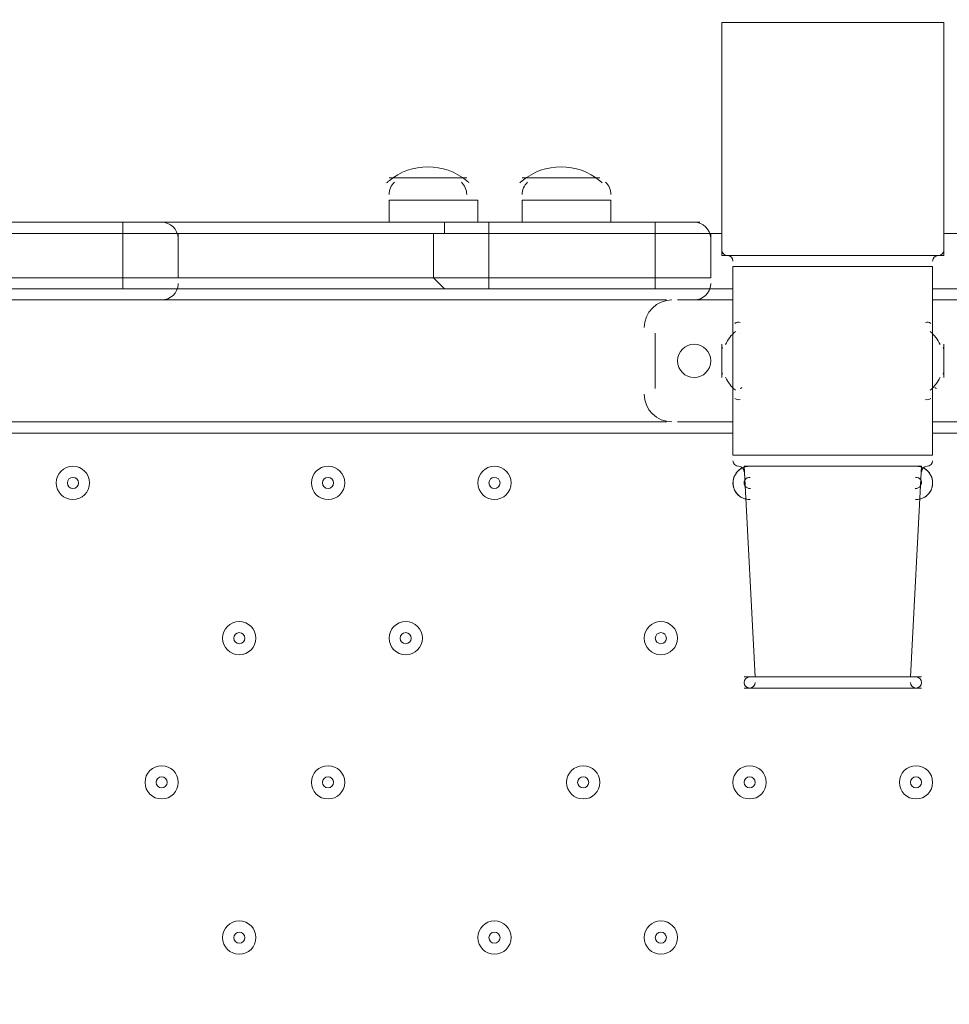
# Model space of a CAD drawing. Units: millimetres. Extents: x -3302 to 11500, y -10202 to 929.
# Drawn here: x 6601 to 6867, y -3469 to -3187 of the extents above; entities that cross this region are included whole.
import ezdxf

# ---------------------------------------------------------------- set-up
doc = ezdxf.new("R2010")
doc.units = ezdxf.units.MM
doc.header["$MEASUREMENT"] = 0
doc.layers.add('Work Layer', color=7, linetype='Continuous', lineweight=0)

msp = doc.modelspace()

# ---------------------------------------------------------------- linework, layer by layer
at = {"layer": 'Work Layer', "color": 7, "lineweight": 9}
for p, q in [((6802.31, -3187.73), (6865.81, -3187.73)), ((6802.31, -3187.73), (6802.31, -3187.73)), ((6865.81, -3187.73), (6865.81, -3187.73)), ((6707.06, -3232.18), (6729.28, -3232.18)), ((6707.06, -3232.18), (6729.28, -3232.18)), ((6745.16, -3232.18), (6767.38, -3232.18)), ((6748.33, -3232.18), (6767.38, -3232.18)), ((6707.06, -3238.53), (6732.46, -3238.53)), ((6707.06, -3244.88), (6707.06, -3238.53)), ((6732.46, -3244.88), (6732.46, -3238.53)), ((6745.16, -3238.53), (6770.56, -3238.53)), ((6745.16, -3244.88), (6745.16, -3238.53)), ((6770.56, -3244.88), (6770.56, -3238.53)), ((6630.86, -3244.88), (6497.51, -3244.88)), ((6630.86, -3244.88), (6630.86, -3248.06)), ((6630.86, -3244.88), (6643.56, -3244.88)), ((6722.93, -3244.88), (6643.56, -3244.88)), ((6722.93, -3244.88), (6735.63, -3244.88)), ((6783.26, -3244.88), (6735.63, -3244.88)), ((6735.63, -3244.88), (6735.63, -3248.06)), ((6783.26, -3244.88), (6795.96, -3244.88)), ((6783.26, -3244.88), (6783.26, -3248.06)), ((6630.86, -3248.06), (6630.86, -3248.06)), ((6630.86, -3260.76), (6630.86, -3248.06)), ((6646.73, -3260.76), (6646.73, -3248.06)), ((6646.73, -3249.65), (6646.73, -3249.45)), ((6719.76, -3248.06), (6719.76, -3248.06)), ((6719.76, -3260.76), (6719.76, -3248.06)), ((6735.63, -3248.06), (6735.63, -3248.06)), ((6735.63, -3260.76), (6735.63, -3248.06)), ((6783.26, -3248.06), (6783.26, -3248.06)), ((6783.26, -3260.76), (6783.26, -3248.06)), ((6795.96, -3248.06), (6802.31, -3248.06)), ((6799.13, -3249.65), (6799.13, -3249.45)), ((6865.81, -3248.06), (6872.16, -3248.06)), ((6805.48, -3257.58), (6805.48, -3311.56)), ((6862.63, -3257.58), (6862.63, -3311.56)), ((6630.86, -3260.76), (6646.73, -3260.76)), ((6630.86, -3260.76), (6630.86, -3263.93)), ((6735.63, -3260.76), (6735.63, -3263.93)), ((6783.26, -3260.76), (6783.26, -3263.93)), ((6497.51, -3263.93), (6630.86, -3263.93)), ((6630.86, -3263.93), (6643.56, -3263.93)), ((6643.56, -3263.93), (6722.93, -3263.93)), ((6646.72, -3262.64), (6646.73, -3262.45)), ((6735.63, -3263.93), (6783.26, -3263.93)), ((6783.26, -3263.93), (6795.96, -3263.93)), ((6795.96, -3263.93), (6805.48, -3263.93)), ((6799.12, -3262.64), (6799.13, -3262.45)), ((6862.63, -3263.93), (6875.33, -3263.93)), ((6786.43, -3267.11), (6411.78, -3267.11)), ((6805.48, -3267.11), (6789.61, -3267.11)), ((6878.51, -3267.11), (6862.63, -3267.11)), ((6783.26, -3276.63), (6783.26, -3292.51)), ((6807.57, -3276.71), (6807.56, -3276.71)), ((6863.73, -3276.71), (6863.72, -3276.71)), ((6802.31, -3279.81), (6802.31, -3289.33)), ((6802.31, -3279.81), (6802.31, -3289.33)), ((6865.81, -3279.81), (6865.81, -3289.33)), ((6865.81, -3279.81), (6865.81, -3289.33)), ((6411.78, -3302.03), (6786.43, -3302.03)), ((6789.61, -3302.03), (6805.48, -3302.03)), ((6862.63, -3302.03), (6878.51, -3302.03)), ((6411.78, -3305.21), (6805.48, -3305.21)), ((6862.63, -3305.21), (7256.33, -3305.21)), ((6811.83, -3375.06), (6808.66, -3314.73)), ((6856.28, -3375.06), (6859.46, -3314.73)), ((6808.66, -3375.06), (6859.46, -3375.06)), ((6811.83, -3375.06), (6856.28, -3375.06)), ((6808.66, -3378.23), (6859.46, -3378.23))]:
    msp.add_line(p, q, dxfattribs=at)
for points in [[(6802.31, -3254.41), (6802.31, -3187.73), (6865.81, -3187.73), (6865.81, -3254.41)], [(6719.76, -3248.06), (6722.93, -3248.06), (6722.93, -3244.88)], [(6646.73, -3248.06), (6630.86, -3248.06), (6497.51, -3248.06), (6484.81, -3248.06)], [(6484.81, -3248.06), (6497.51, -3248.06), (6630.86, -3248.06), (6646.73, -3248.06)], [(6646.73, -3248.06), (6630.86, -3248.06), (6497.51, -3248.06), (6484.81, -3248.06)], [(6646.73, -3248.06), (6719.76, -3248.06), (6735.63, -3248.06), (6783.26, -3248.06), (6799.13, -3248.06)], [(6646.73, -3248.06), (6719.76, -3248.06), (6735.63, -3248.06), (6783.26, -3248.06), (6799.13, -3248.06)], [(6799.13, -3260.76), (6799.13, -3248.06), (6783.26, -3248.06), (6735.63, -3248.06), (6719.76, -3248.06), (6646.73, -3248.06)], [(6805.48, -3254.41), (6865.81, -3254.41), (6802.31, -3254.41)], [(6805.48, -3257.58), (6834.06, -3257.58), (6862.63, -3257.58)], [(6646.73, -3260.76), (6630.86, -3260.76), (6497.51, -3260.76), (6484.81, -3260.76)], [(6484.81, -3260.76), (6497.51, -3260.76), (6630.86, -3260.76)], [(6646.73, -3260.76), (6630.86, -3260.76), (6497.51, -3260.76), (6484.81, -3260.76)], [(6646.73, -3260.76), (6719.76, -3260.76), (6735.63, -3260.76), (6783.26, -3260.76), (6799.13, -3260.76)], [(6646.73, -3260.76), (6719.76, -3260.76), (6735.63, -3260.76), (6783.26, -3260.76), (6799.13, -3260.76)], [(6799.13, -3260.76), (6783.26, -3260.76), (6735.63, -3260.76), (6719.76, -3260.76), (6646.73, -3260.76)], [(6722.93, -3263.93), (6722.93, -3263.93), (6719.76, -3260.76)], [(6722.93, -3263.93), (6722.93, -3263.93), (6735.63, -3263.93)], [(6805.48, -3292.51), (6805.48, -3276.63), (6805.48, -3292.51)], [(6862.63, -3292.51), (6862.63, -3276.63), (6862.63, -3292.51)], [(6805.48, -3311.56), (6834.06, -3311.56), (6862.63, -3311.56)], [(6859.46, -3314.73), (6808.66, -3314.73), (6859.46, -3314.73)]]:
    msp.add_lwpolyline(points, dxfattribs=at)
at = {"layer": 'Work Layer', "color": 1, "lineweight": 9}
msp.add_open_spline([(7889.4, -1848.68), (7726.4, -1783.69), (7549.48, -1746.14), (7364.17, -1742.48), (7363.46, -1741.43), (7362.86, -1740.31), (7362.15, -1739.26), (7359.33, -1735), (7356.5, -1730.75), (7353.64, -1726.53), (7336.62, -1700.86), (7318.81, -1675.73), (7300.21, -1651.17), (7296.35, -1645.93), (7292.42, -1640.71), (7288.5, -1635.51), (7244.95, -1576.98), (7197.17, -1521.6), (7145.42, -1469.85), (7145.42, -1469.85), (7142.25, -1466.68), (7142.25, -1466.68), (7141.01, -1465.44), (7139.77, -1464.22), (7138.53, -1462.98), (7137.57, -1462), (7136.57, -1461.01), (7135.6, -1460.03), (7135.6, -1460.03), (7132.43, -1456.84), (7132.43, -1456.84), (7129.57, -1453.97), (7126.68, -1451.11), (7123.82, -1448.25), (7123.82, -1448.25), (7120.62, -1445.08), (7120.62, -1445.08), (7070.42, -1395.44), (7016.88, -1349.48), (6960.38, -1307.5), (6955.67, -1303.9), (6950.91, -1300.33), (6946.12, -1296.8), (6920.56, -1277.41), (6894.31, -1258.84), (6867.54, -1241.13), (6864.2, -1238.89), (6860.89, -1236.67), (6857.55, -1234.46), (6804.56, -1198.89), (6749.3, -1166.7), (6692.08, -1138.07), (6692.08, -1138.07), (6685.74, -1134.9), (6685.74, -1134.9), (6643.37, -1113.71), (6600.1, -1094.59), (6556.14, -1077.57), (6554.14, -1076.8), (6552.21, -1076.02), (6550.21, -1075.25), (6518.79, -1062.45), (6486.89, -1050.74), (6454.64, -1040.11), (6418.2, -1027.81), (6381.26, -1016.92), (6343.99, -1007.45), (6249.63, -981.65), (6152.51, -964.99), (6053.88, -958.03), (5957.69, -948.74), (5860.47, -948.74), (5763.59, -958.24), (5685.67, -963.87), (5608.43, -975.6), (5532.56, -993.22), (5475.48, -1005.31), (5419.29, -1020.7), (5364.24, -1039.26), (5332.03, -1049.89), (5300.19, -1061.59), (5268.71, -1074.4), (5263.37, -1076.51), (5258.09, -1078.61), (5252.79, -1080.78), (5151.78, -1120.53), (5055.14, -1171.21), (4964.68, -1232.1), (4961.92, -1233.95), (4959.16, -1235.77), (4956.41, -1237.63), (4937.46, -1250.14), (4918.82, -1263.08), (4900.46, -1276.43), (4885.13, -1287.17), (4869.97, -1298.2), (4855.05, -1309.52), (4794.73, -1354.22), (4737.78, -1403.45), (4684.66, -1456.84), (4684.66, -1456.84), (4681.49, -1460.03), (4681.49, -1460.03), (4655, -1486.66), (4629.57, -1514.24), (4605.21, -1542.71), (4574.1, -1577.47), (4544.65, -1613.65), (4516.92, -1651.1), (4498.49, -1675.47), (4480.81, -1700.41), (4463.9, -1725.87), (4425.21, -1783.16), (4390.58, -1842.95), (4360.27, -1904.74), (4358.51, -1908.2), (4356.79, -1911.65), (4355.03, -1915.11), (4355.03, -1915.11), (4351.86, -1921.47), (4351.86, -1921.47), (4331.26, -1962.83), (4312.59, -2005.01), (4295.95, -2047.9), (4287.58, -2068.83), (4279.69, -2089.93), (4272.28, -2111.22), (4268.01, -2123.16), (4263.87, -2135.18), (4259.91, -2147.22), (4238.72, -2210.11), (4221.71, -2274.47), (4209.03, -2339.89), (4208.11, -2344.37), (4207.57, -2348.94), (4206.69, -2353.43), (4135.06, -2450.33), (4074.64, -2556.03), (4027.76, -2668.81), (4027.76, -2668.81), (2833.56, -2668.81), (2833.56, -2668.81), (2802.15, -2668.81), (2771.06, -2670.08), (2740.14, -2671.98), (2740.14, -2671.98), (1890.58, -2671.98), (1890.58, -2671.98), (1347.74, -2671.98), (872.29, -2960.37), (608.97, -3392.27), (-43.99, -3021.64), (-776.76, -2814.58), (-1531.76, -2790.98), (-1549.52, -2790.42), (-1567.21, -2790.15), (-1584.93, -2790.15), (-2016.71, -2790.15), (-2433.15, -2954.57), (-2748.82, -3251.1), (-2791.75, -3291.42), (-2832.21, -3333.86), (-2870.4, -3377.99), (-3128.49, -3673.45), (-3277.71, -4050.64), (-3289.39, -4446.15), (-3289.39, -4446.15), (-3298.25, -4746.02), (-3298.25, -4746.02), (-3299.14, -4776.14), (-3299.18, -4806.08), (-3298.51, -4835.86), (-3301.89, -5220.44), (-3176.89, -5577.28), (-2962.61, -5864.84), (-2923, -5918.6), (-2880.47, -5970.51), (-2834.31, -6019.72), (-2525.84, -6348.59), (-2099.37, -6541.44), (-1648.72, -6555.84), (-1484.08, -6561.12), (-1325.07, -6612.93), (-1188.9, -6705.67), (-1169.38, -6718.97), (-1149.58, -6731.73), (-1129.61, -6744.16), (-1129.61, -6744.16), (-1112.79, -6755.37), (-1112.79, -6755.37), (-1096.35, -6767.4), (-1079.99, -6779.51), (-1063, -6791.04), (-560.44, -7132.24), (12.79, -7354.08), (611.25, -7442.23), (611.25, -7442.23), (611.25, -7499.42), (611.25, -7499.42), (611.25, -7943.6), (804.46, -8342.51), (1111.23, -8617.16), (1111.23, -8617.16), (1111.23, -9197.89), (1111.23, -9197.89), (1111.23, -9750.17), (1558.96, -10197.9), (2111.24, -10197.9), (2111.24, -10197.9), (2698.61, -10197.9), (2698.61, -10197.9), (3250.9, -10197.9), (3698.6, -9750.17), (3698.6, -9197.89), (3698.6, -9197.89), (3698.6, -8617.18), (3698.6, -8617.18), (4005.4, -8342.53), (4198.62, -7943.61), (4198.62, -7499.42), (4198.62, -7499.42), (4198.62, -6855.48), (4198.62, -6855.48), (4232.39, -6797.78), (4262.22, -6737.54), (4288.19, -6675.29), (4288.19, -6675.29), (5037.19, -6675.29), (5037.19, -6675.29), (5037.19, -6675.29), (5037.19, -7288.31), (5037.19, -7288.31), (5037.19, -7732.49), (5230.4, -8131.4), (5537.18, -8406.05), (5537.18, -8406.05), (5537.18, -8981.98), (5537.18, -8981.98), (5537.18, -9534.27), (5984.91, -9981.99), (6537.19, -9981.99), (6537.19, -9981.99), (7124.58, -9981.99), (7124.58, -9981.99), (7676.86, -9981.99), (8124.59, -9534.27), (8124.59, -8981.98), (8124.59, -8981.98), (8124.59, -8406.05), (8124.59, -8406.05), (8431.37, -8131.4), (8624.57, -7732.49), (8624.57, -7288.31), (8624.57, -7288.31), (8624.57, -6280.52), (8624.57, -6280.52), (8864.69, -6000.63), (9015.54, -5642), (9032.44, -5248.49), (9479.48, -4900.86), (9767.43, -4358.28), (9767.43, -3748.12), (9767.43, -2706.15), (8928.57, -1860.51), (7889.4, -1848.68)], degree=3, knots=[0, 0, 0, 0, 1, 1, 1, 2, 2, 2, 3, 3, 3, 4, 4, 4, 5, 5, 5, 6, 6, 6, 7, 7, 7, 8, 8, 8, 9, 9, 9, 10, 10, 10, 11, 11, 11, 12, 12, 12, 13, 13, 13, 14, 14, 14, 15, 15, 15, 16, 16, 16, 17, 17, 17, 18, 18, 18, 19, 19, 19, 20, 20, 20, 21, 21, 21, 22, 22, 22, 23, 23, 23, 24, 24, 24, 25, 25, 25, 26, 26, 26, 27, 27, 27, 28, 28, 28, 29, 29, 29, 30, 30, 30, 31, 31, 31, 32, 32, 32, 33, 33, 33, 34, 34, 34, 35, 35, 35, 36, 36, 36, 37, 37, 37, 38, 38, 38, 39, 39, 39, 40, 40, 40, 41, 41, 41, 42, 42, 42, 43, 43, 43, 44, 44, 44, 45, 45, 45, 46, 46, 46, 47, 47, 47, 48, 48, 48, 49, 49, 49, 50, 50, 50, 51, 51, 51, 52, 52, 52, 53, 53, 53, 54, 54, 54, 55, 55, 55, 56, 56, 56, 57, 57, 57, 58, 58, 58, 59, 59, 59, 60, 60, 60, 61, 61, 61, 62, 62, 62, 63, 63, 63, 64, 64, 64, 65, 65, 65, 66, 66, 66, 67, 67, 67, 68, 68, 68, 69, 69, 69, 70, 70, 70, 71, 71, 71, 72, 72, 72, 73, 73, 73, 74, 74, 74, 75, 75, 75, 76, 76, 76, 77, 77, 77, 78, 78, 78, 79, 79, 79, 80, 80, 80, 81, 81, 81, 82, 82, 82, 83, 83, 83, 84, 84, 84, 85, 85, 85, 86, 86, 86, 87, 87, 87, 88, 88, 88, 88], dxfattribs=at)
at = {"layer": 'Work Layer', "color": 253, "lineweight": 9}
msp.add_open_spline([(9032.46, -5246.61), (8710.43, -5497.56), (8305.45, -5647.06), (7865.56, -5647.06), (6816.21, -5647.06), (5965.56, -4796.4), (5965.56, -3747.06), (5965.56, -2697.72), (6816.21, -1847.06), (7865.56, -1847.06)], degree=3, knots=[0, 0, 0, 0, 1, 1, 1, 2, 2, 2, 3, 3, 3, 3], dxfattribs=at)
at = {"layer": 'Work Layer', "color": 7, "lineweight": 9}
for points in [[(6729.3, -3233.01), (6722.84, -3227.67), (6713.5, -3227.67), (6707.04, -3233.01)], [(6767.4, -3233.01), (6760.94, -3227.67), (6751.6, -3227.67), (6745.14, -3233.01)], [(6707.03, -3233.02), (6706.8, -3233.21), (6706.57, -3233.41), (6706.35, -3233.62)], [(6729.99, -3233.62), (6729.77, -3233.41), (6729.54, -3233.22), (6729.31, -3233.02)], [(6745.13, -3233.02), (6744.9, -3233.21), (6744.67, -3233.41), (6744.45, -3233.62)], [(6768.09, -3233.62), (6767.87, -3233.41), (6767.64, -3233.22), (6767.41, -3233.02)], [(6708.6, -3233.44), (6707.62, -3234.34), (6707.06, -3235.61), (6707.06, -3236.95)], [(6729.28, -3236.95), (6729.28, -3235.61), (6728.72, -3234.34), (6727.74, -3233.44)], [(6746.7, -3233.44), (6745.71, -3234.34), (6745.16, -3235.61), (6745.16, -3236.95)], [(6770.56, -3236.95), (6770.56, -3235.61), (6770, -3234.34), (6769.02, -3233.44)], [(6646.72, -3249.35), (6646.56, -3246.84), (6644.48, -3244.89), (6641.97, -3244.88)], [(6799.12, -3249.35), (6798.96, -3246.84), (6796.88, -3244.89), (6794.37, -3244.88)], [(6802.31, -3252.84), (6802.32, -3253.68), (6802.98, -3254.37), (6803.82, -3254.41)], [(6805.48, -3255.97), (6805.47, -3255.13), (6804.8, -3254.45), (6803.97, -3254.41)], [(6864.15, -3254.41), (6863.31, -3254.45), (6862.65, -3255.13), (6862.63, -3255.97)], [(6864.29, -3254.41), (6865.13, -3254.37), (6865.8, -3253.68), (6865.81, -3252.84)], [(6641.97, -3267.11), (6644.48, -3267.11), (6646.56, -3265.15), (6646.72, -3262.64)], [(6794.37, -3267.11), (6796.88, -3267.11), (6798.96, -3265.15), (6799.12, -3262.64)], [(6788.02, -3267.11), (6783.64, -3267.11), (6780.08, -3270.66), (6780.08, -3275.05)], [(6807.56, -3273.54), (6807.03, -3273.37), (6806.45, -3273.48), (6806.03, -3273.84)], [(6862.08, -3273.84), (6861.66, -3273.48), (6861.08, -3273.37), (6860.56, -3273.54)], [(6806.16, -3276.15), (6804.96, -3277.19), (6804, -3278.47), (6803.33, -3279.9)], [(6864.78, -3279.9), (6864.11, -3278.47), (6863.15, -3277.19), (6861.95, -3276.16)], [(6802.45, -3280.73), (6802.36, -3280.94), (6802.31, -3281.17), (6802.31, -3281.4)], [(6865.81, -3281.4), (6865.81, -3281.17), (6865.76, -3280.94), (6865.66, -3280.73)], [(6802.31, -3287.75), (6802.31, -3287.98), (6802.36, -3288.21), (6802.45, -3288.41)], [(6803.33, -3289.24), (6804, -3290.67), (6804.96, -3291.95), (6806.16, -3292.99)], [(6861.95, -3292.99), (6863.15, -3291.95), (6864.11, -3290.68), (6864.78, -3289.24)], [(6865.66, -3288.41), (6865.76, -3288.21), (6865.81, -3287.98), (6865.81, -3287.75)], [(6807.56, -3292.43), (6807.72, -3292.38), (6807.87, -3292.3), (6808, -3292.2)], [(6863.29, -3292.2), (6863.42, -3292.3), (6863.57, -3292.38), (6863.73, -3292.43)], [(6780.08, -3294.1), (6780.08, -3298.48), (6783.63, -3302.03), (6788.02, -3302.03)], [(6806.03, -3295.3), (6806.45, -3295.66), (6807.03, -3295.78), (6807.56, -3295.61)], [(6860.56, -3295.61), (6861.08, -3295.78), (6861.66, -3295.66), (6862.08, -3295.3)], [(6805.48, -3313.17), (6805.5, -3314.03), (6806.19, -3314.72), (6807.05, -3314.73)], [(6808.66, -3316.3), (6808.64, -3315.44), (6807.95, -3314.75), (6807.09, -3314.74)], [(6861.02, -3314.74), (6860.16, -3314.75), (6859.47, -3315.44), (6859.46, -3316.3)], [(6861.07, -3314.73), (6861.93, -3314.72), (6862.62, -3314.03), (6862.63, -3313.17)], [(6810.28, -3378.23), (6811.15, -3378.21), (6811.85, -3377.49), (6811.83, -3376.62)], [(6856.28, -3376.62), (6856.27, -3377.49), (6856.96, -3378.21), (6857.83, -3378.23)]]:
    msp.add_open_spline(points, degree=3, dxfattribs=at)
for points, knots in [([(6789.61, -3284.57), (6789.61, -3287.2), (6791.74, -3289.33), (6794.37, -3289.33), (6797, -3289.33), (6799.13, -3287.2), (6799.13, -3284.57), (6799.13, -3281.94), (6797, -3279.81), (6794.37, -3279.81), (6791.74, -3279.81), (6789.61, -3281.94), (6789.61, -3284.57)], [0, 0, 0, 0, 1, 1, 1, 2, 2, 2, 3, 3, 3, 4, 4, 4, 4]), ([(6621.33, -3319.5), (6621.33, -3316.87), (6619.2, -3314.73), (6616.57, -3314.73), (6613.94, -3314.73), (6611.81, -3316.86), (6611.81, -3319.5), (6611.81, -3322.13), (6613.94, -3324.26), (6616.57, -3324.26), (6619.2, -3324.26), (6621.33, -3322.13), (6621.33, -3319.5)], [0, 0, 0, 0, 1, 1, 1, 2, 2, 2, 3, 3, 3, 4, 4, 4, 4]), ([(6611.81, -3319.5), (6611.81, -3322.13), (6613.94, -3324.26), (6616.57, -3324.26), (6619.2, -3324.26), (6621.33, -3322.13), (6621.33, -3319.5), (6621.33, -3316.86), (6619.2, -3314.73), (6616.57, -3314.73), (6613.94, -3314.73), (6611.81, -3316.86), (6611.81, -3319.5)], [0, 0, 0, 0, 1, 1, 1, 2, 2, 2, 3, 3, 3, 4, 4, 4, 4]), ([(6694.36, -3319.5), (6694.36, -3316.87), (6692.23, -3314.73), (6689.59, -3314.73), (6686.96, -3314.73), (6684.83, -3316.86), (6684.83, -3319.5), (6684.83, -3322.13), (6686.96, -3324.26), (6689.59, -3324.26), (6692.23, -3324.26), (6694.36, -3322.13), (6694.36, -3319.5)], [0, 0, 0, 0, 1, 1, 1, 2, 2, 2, 3, 3, 3, 4, 4, 4, 4]), ([(6684.83, -3319.5), (6684.83, -3322.13), (6686.96, -3324.26), (6689.59, -3324.26), (6692.23, -3324.26), (6694.36, -3322.13), (6694.36, -3319.5), (6694.36, -3316.86), (6692.23, -3314.73), (6689.59, -3314.73), (6686.96, -3314.73), (6684.83, -3316.86), (6684.83, -3319.5)], [0, 0, 0, 0, 1, 1, 1, 2, 2, 2, 3, 3, 3, 4, 4, 4, 4]), ([(6741.98, -3319.5), (6741.98, -3316.87), (6739.85, -3314.73), (6737.22, -3314.73), (6734.59, -3314.73), (6732.46, -3316.86), (6732.46, -3319.5), (6732.46, -3322.13), (6734.59, -3324.26), (6737.22, -3324.26), (6739.85, -3324.26), (6741.98, -3322.13), (6741.98, -3319.5)], [0, 0, 0, 0, 1, 1, 1, 2, 2, 2, 3, 3, 3, 4, 4, 4, 4]), ([(6732.46, -3319.5), (6732.46, -3322.13), (6734.59, -3324.26), (6737.22, -3324.26), (6739.85, -3324.26), (6741.98, -3322.13), (6741.98, -3319.5), (6741.98, -3316.86), (6739.85, -3314.73), (6737.22, -3314.73), (6734.59, -3314.73), (6732.46, -3316.86), (6732.46, -3319.5)], [0, 0, 0, 0, 1, 1, 1, 2, 2, 2, 3, 3, 3, 4, 4, 4, 4]), ([(6810.23, -3314.73), (6808.51, -3314.74), (6806.93, -3315.67), (6806.09, -3317.17), (6805.25, -3318.67), (6805.28, -3320.51), (6806.18, -3321.97), (6807.07, -3323.44), (6808.69, -3324.31), (6810.4, -3324.26)], [0, 0, 0, 0, 1, 1, 1, 2, 2, 2, 3, 3, 3, 3]), ([(6809.94, -3314.74), (6807.35, -3314.91), (6805.36, -3317.12), (6805.49, -3319.72), (6805.61, -3322.32), (6807.79, -3324.34), (6810.39, -3324.26)], [0, 0, 0, 0, 1, 1, 1, 2, 2, 2, 2]), ([(6857.71, -3324.26), (6859.43, -3324.31), (6861.04, -3323.44), (6861.94, -3321.97), (6862.83, -3320.51), (6862.86, -3318.67), (6862.03, -3317.17), (6861.19, -3315.67), (6859.6, -3314.74), (6857.89, -3314.73)], [0, 0, 0, 0, 1, 1, 1, 2, 2, 2, 3, 3, 3, 3]), ([(6857.72, -3324.26), (6860.32, -3324.34), (6862.5, -3322.32), (6862.63, -3319.72), (6862.75, -3317.12), (6860.77, -3314.91), (6858.17, -3314.74)], [0, 0, 0, 0, 1, 1, 1, 2, 2, 2, 2]), ([(6614.98, -3319.5), (6614.98, -3320.37), (6615.69, -3321.08), (6616.57, -3321.08), (6617.45, -3321.08), (6618.16, -3320.37), (6618.16, -3319.5), (6618.16, -3318.62), (6617.45, -3317.91), (6616.57, -3317.91), (6615.69, -3317.91), (6614.98, -3318.62), (6614.98, -3319.5)], [0, 0, 0, 0, 1, 1, 1, 2, 2, 2, 3, 3, 3, 4, 4, 4, 4]), ([(6688.01, -3319.5), (6688.01, -3320.37), (6688.72, -3321.08), (6689.59, -3321.08), (6690.47, -3321.08), (6691.18, -3320.37), (6691.18, -3319.5), (6691.18, -3318.62), (6690.47, -3317.91), (6689.59, -3317.91), (6688.72, -3317.91), (6688.01, -3318.62), (6688.01, -3319.5)], [0, 0, 0, 0, 1, 1, 1, 2, 2, 2, 3, 3, 3, 4, 4, 4, 4]), ([(6735.63, -3319.5), (6735.63, -3320.37), (6736.34, -3321.08), (6737.22, -3321.08), (6738.1, -3321.08), (6738.81, -3320.37), (6738.81, -3319.5), (6738.81, -3318.62), (6738.1, -3317.91), (6737.22, -3317.91), (6736.34, -3317.91), (6735.63, -3318.62), (6735.63, -3319.5)], [0, 0, 0, 0, 1, 1, 1, 2, 2, 2, 3, 3, 3, 4, 4, 4, 4]), ([(6810.43, -3317.92), (6809.82, -3317.85), (6809.22, -3318.14), (6808.89, -3318.66), (6808.57, -3319.19), (6808.58, -3319.85), (6808.92, -3320.37), (6809.26, -3320.89), (6809.87, -3321.16), (6810.48, -3321.07)], [0, 0, 0, 0, 1, 1, 1, 2, 2, 2, 3, 3, 3, 3]), ([(6857.63, -3321.07), (6858.25, -3321.16), (6858.85, -3320.89), (6859.19, -3320.37), (6859.53, -3319.85), (6859.54, -3319.19), (6859.22, -3318.66), (6858.9, -3318.14), (6858.3, -3317.85), (6857.68, -3317.92)], [0, 0, 0, 0, 1, 1, 1, 2, 2, 2, 3, 3, 3, 3]), ([(6668.96, -3363.95), (6668.96, -3361.32), (6666.82, -3359.18), (6664.19, -3359.18), (6661.56, -3359.18), (6659.43, -3361.32), (6659.43, -3363.95), (6659.43, -3366.58), (6661.56, -3368.71), (6664.19, -3368.71), (6666.82, -3368.71), (6668.96, -3366.58), (6668.96, -3363.95)], [0, 0, 0, 0, 1, 1, 1, 2, 2, 2, 3, 3, 3, 4, 4, 4, 4]), ([(6659.43, -3363.95), (6659.43, -3366.58), (6661.56, -3368.71), (6664.19, -3368.71), (6666.82, -3368.71), (6668.96, -3366.58), (6668.96, -3363.95), (6668.96, -3361.32), (6666.82, -3359.18), (6664.19, -3359.18), (6661.56, -3359.18), (6659.43, -3361.32), (6659.43, -3363.95)], [0, 0, 0, 0, 1, 1, 1, 2, 2, 2, 3, 3, 3, 4, 4, 4, 4]), ([(6716.58, -3363.95), (6716.58, -3361.32), (6714.45, -3359.18), (6711.82, -3359.18), (6709.19, -3359.18), (6707.06, -3361.32), (6707.06, -3363.95), (6707.06, -3366.58), (6709.19, -3368.71), (6711.82, -3368.71), (6714.45, -3368.71), (6716.58, -3366.58), (6716.58, -3363.95)], [0, 0, 0, 0, 1, 1, 1, 2, 2, 2, 3, 3, 3, 4, 4, 4, 4]), ([(6707.06, -3363.95), (6707.06, -3366.58), (6709.19, -3368.71), (6711.82, -3368.71), (6714.45, -3368.71), (6716.58, -3366.58), (6716.58, -3363.95), (6716.58, -3361.32), (6714.45, -3359.18), (6711.82, -3359.18), (6709.19, -3359.18), (6707.06, -3361.32), (6707.06, -3363.95)], [0, 0, 0, 0, 1, 1, 1, 2, 2, 2, 3, 3, 3, 4, 4, 4, 4]), ([(6789.61, -3363.95), (6789.61, -3361.32), (6787.48, -3359.18), (6784.84, -3359.18), (6782.21, -3359.18), (6780.08, -3361.32), (6780.08, -3363.95), (6780.08, -3366.58), (6782.21, -3368.71), (6784.84, -3368.71), (6787.47, -3368.71), (6789.61, -3366.58), (6789.61, -3363.95)], [0, 0, 0, 0, 1, 1, 1, 2, 2, 2, 3, 3, 3, 4, 4, 4, 4]), ([(6780.08, -3363.95), (6780.08, -3366.58), (6782.21, -3368.71), (6784.84, -3368.71), (6787.47, -3368.71), (6789.61, -3366.58), (6789.61, -3363.95), (6789.61, -3361.32), (6787.47, -3359.18), (6784.84, -3359.18), (6782.21, -3359.18), (6780.08, -3361.32), (6780.08, -3363.95)], [0, 0, 0, 0, 1, 1, 1, 2, 2, 2, 3, 3, 3, 4, 4, 4, 4]), ([(6662.61, -3363.95), (6662.61, -3364.82), (6663.32, -3365.53), (6664.19, -3365.53), (6665.07, -3365.53), (6665.78, -3364.82), (6665.78, -3363.95), (6665.78, -3363.07), (6665.07, -3362.36), (6664.19, -3362.36), (6663.32, -3362.36), (6662.61, -3363.07), (6662.61, -3363.95)], [0, 0, 0, 0, 1, 1, 1, 2, 2, 2, 3, 3, 3, 4, 4, 4, 4]), ([(6710.23, -3363.95), (6710.23, -3364.82), (6710.94, -3365.53), (6711.82, -3365.53), (6712.7, -3365.53), (6713.41, -3364.82), (6713.41, -3363.95), (6713.41, -3363.07), (6712.7, -3362.36), (6711.82, -3362.36), (6710.94, -3362.36), (6710.23, -3363.07), (6710.23, -3363.95)], [0, 0, 0, 0, 1, 1, 1, 2, 2, 2, 3, 3, 3, 4, 4, 4, 4]), ([(6783.26, -3363.95), (6783.26, -3364.82), (6783.97, -3365.53), (6784.85, -3365.53), (6785.72, -3365.53), (6786.43, -3364.82), (6786.43, -3363.95), (6786.43, -3363.07), (6785.72, -3362.36), (6784.85, -3362.36), (6783.97, -3362.36), (6783.26, -3363.07), (6783.26, -3363.95)], [0, 0, 0, 0, 1, 1, 1, 2, 2, 2, 3, 3, 3, 4, 4, 4, 4]), ([(6810.21, -3375.06), (6809.34, -3375.08), (6808.65, -3375.79), (6808.66, -3376.66), (6808.67, -3377.53), (6809.37, -3378.23), (6810.24, -3378.23)], [0, 0, 0, 0, 1, 1, 1, 2, 2, 2, 2]), ([(6857.87, -3378.23), (6858.74, -3378.23), (6859.45, -3377.53), (6859.46, -3376.66), (6859.47, -3375.8), (6858.77, -3375.08), (6857.91, -3375.06)], [0, 0, 0, 0, 1, 1, 1, 2, 2, 2, 2]), ([(6646.73, -3405.22), (6646.73, -3402.59), (6644.6, -3400.46), (6641.97, -3400.46), (6639.34, -3400.46), (6637.21, -3402.59), (6637.21, -3405.22), (6637.21, -3407.85), (6639.34, -3409.98), (6641.97, -3409.98), (6644.6, -3409.98), (6646.73, -3407.85), (6646.73, -3405.22)], [0, 0, 0, 0, 1, 1, 1, 2, 2, 2, 3, 3, 3, 4, 4, 4, 4]), ([(6637.21, -3405.22), (6637.21, -3407.85), (6639.34, -3409.98), (6641.97, -3409.98), (6644.6, -3409.98), (6646.73, -3407.85), (6646.73, -3405.22), (6646.73, -3402.59), (6644.6, -3400.46), (6641.97, -3400.46), (6639.34, -3400.46), (6637.21, -3402.59), (6637.21, -3405.22)], [0, 0, 0, 0, 1, 1, 1, 2, 2, 2, 3, 3, 3, 4, 4, 4, 4]), ([(6694.36, -3405.22), (6694.36, -3402.59), (6692.23, -3400.46), (6689.59, -3400.46), (6686.96, -3400.46), (6684.83, -3402.59), (6684.83, -3405.22), (6684.83, -3407.85), (6686.96, -3409.98), (6689.59, -3409.98), (6692.23, -3409.98), (6694.36, -3407.85), (6694.36, -3405.22)], [0, 0, 0, 0, 1, 1, 1, 2, 2, 2, 3, 3, 3, 4, 4, 4, 4]), ([(6684.83, -3405.22), (6684.83, -3407.85), (6686.96, -3409.98), (6689.59, -3409.98), (6692.23, -3409.98), (6694.36, -3407.85), (6694.36, -3405.22), (6694.36, -3402.59), (6692.23, -3400.46), (6689.59, -3400.46), (6686.96, -3400.46), (6684.83, -3402.59), (6684.83, -3405.22)], [0, 0, 0, 0, 1, 1, 1, 2, 2, 2, 3, 3, 3, 4, 4, 4, 4]), ([(6767.38, -3405.22), (6767.38, -3402.59), (6765.25, -3400.46), (6762.62, -3400.46), (6759.99, -3400.46), (6757.86, -3402.59), (6757.86, -3405.22), (6757.86, -3407.85), (6759.99, -3409.98), (6762.62, -3409.98), (6765.25, -3409.98), (6767.38, -3407.85), (6767.38, -3405.22)], [0, 0, 0, 0, 1, 1, 1, 2, 2, 2, 3, 3, 3, 4, 4, 4, 4]), ([(6757.86, -3405.22), (6757.86, -3407.85), (6759.99, -3409.98), (6762.62, -3409.98), (6765.25, -3409.98), (6767.38, -3407.85), (6767.38, -3405.22), (6767.38, -3402.59), (6765.25, -3400.46), (6762.62, -3400.46), (6759.99, -3400.46), (6757.86, -3402.59), (6757.86, -3405.22)], [0, 0, 0, 0, 1, 1, 1, 2, 2, 2, 3, 3, 3, 4, 4, 4, 4]), ([(6815.01, -3405.22), (6815.01, -3402.59), (6812.88, -3400.46), (6810.24, -3400.46), (6807.61, -3400.46), (6805.48, -3402.59), (6805.48, -3405.22), (6805.48, -3407.85), (6807.61, -3409.98), (6810.24, -3409.98), (6812.87, -3409.98), (6815.01, -3407.85), (6815.01, -3405.22)], [0, 0, 0, 0, 1, 1, 1, 2, 2, 2, 3, 3, 3, 4, 4, 4, 4]), ([(6805.48, -3405.22), (6805.48, -3407.85), (6807.61, -3409.98), (6810.24, -3409.98), (6812.87, -3409.98), (6815.01, -3407.85), (6815.01, -3405.22), (6815.01, -3402.59), (6812.87, -3400.46), (6810.24, -3400.46), (6807.61, -3400.46), (6805.48, -3402.59), (6805.48, -3405.22)], [0, 0, 0, 0, 1, 1, 1, 2, 2, 2, 3, 3, 3, 4, 4, 4, 4]), ([(6862.63, -3405.22), (6862.63, -3402.59), (6860.5, -3400.46), (6857.87, -3400.46), (6855.24, -3400.46), (6853.11, -3402.59), (6853.11, -3405.22), (6853.11, -3407.85), (6855.24, -3409.98), (6857.87, -3409.98), (6860.5, -3409.98), (6862.63, -3407.85), (6862.63, -3405.22)], [0, 0, 0, 0, 1, 1, 1, 2, 2, 2, 3, 3, 3, 4, 4, 4, 4]), ([(6853.11, -3405.22), (6853.11, -3407.85), (6855.24, -3409.98), (6857.87, -3409.98), (6860.5, -3409.98), (6862.63, -3407.85), (6862.63, -3405.22), (6862.63, -3402.59), (6860.5, -3400.46), (6857.87, -3400.46), (6855.24, -3400.46), (6853.11, -3402.59), (6853.11, -3405.22)], [0, 0, 0, 0, 1, 1, 1, 2, 2, 2, 3, 3, 3, 4, 4, 4, 4]), ([(6640.38, -3405.22), (6640.38, -3406.1), (6641.09, -3406.81), (6641.97, -3406.81), (6642.84, -3406.81), (6643.56, -3406.1), (6643.56, -3405.22), (6643.56, -3404.34), (6642.84, -3403.63), (6641.97, -3403.63), (6641.09, -3403.63), (6640.38, -3404.34), (6640.38, -3405.22)], [0, 0, 0, 0, 1, 1, 1, 2, 2, 2, 3, 3, 3, 4, 4, 4, 4]), ([(6688.01, -3405.22), (6688.01, -3406.1), (6688.72, -3406.81), (6689.59, -3406.81), (6690.47, -3406.81), (6691.18, -3406.1), (6691.18, -3405.22), (6691.18, -3404.34), (6690.47, -3403.63), (6689.59, -3403.63), (6688.72, -3403.63), (6688.01, -3404.34), (6688.01, -3405.22)], [0, 0, 0, 0, 1, 1, 1, 2, 2, 2, 3, 3, 3, 4, 4, 4, 4]), ([(6761.03, -3405.22), (6761.03, -3406.1), (6761.74, -3406.81), (6762.62, -3406.81), (6763.5, -3406.81), (6764.21, -3406.1), (6764.21, -3405.22), (6764.21, -3404.34), (6763.5, -3403.63), (6762.62, -3403.63), (6761.74, -3403.63), (6761.03, -3404.34), (6761.03, -3405.22)], [0, 0, 0, 0, 1, 1, 1, 2, 2, 2, 3, 3, 3, 4, 4, 4, 4]), ([(6808.66, -3405.22), (6808.66, -3406.1), (6809.37, -3406.81), (6810.24, -3406.81), (6811.12, -3406.81), (6811.83, -3406.1), (6811.83, -3405.22), (6811.83, -3404.34), (6811.12, -3403.63), (6810.24, -3403.63), (6809.37, -3403.63), (6808.66, -3404.34), (6808.66, -3405.22)], [0, 0, 0, 0, 1, 1, 1, 2, 2, 2, 3, 3, 3, 4, 4, 4, 4]), ([(6856.28, -3405.22), (6856.28, -3406.1), (6856.99, -3406.81), (6857.87, -3406.81), (6858.74, -3406.81), (6859.46, -3406.1), (6859.46, -3405.22), (6859.46, -3404.34), (6858.74, -3403.63), (6857.87, -3403.63), (6856.99, -3403.63), (6856.28, -3404.34), (6856.28, -3405.22)], [0, 0, 0, 0, 1, 1, 1, 2, 2, 2, 3, 3, 3, 4, 4, 4, 4]), ([(6668.96, -3449.67), (6668.96, -3447.04), (6666.82, -3444.91), (6664.19, -3444.91), (6661.56, -3444.91), (6659.43, -3447.04), (6659.43, -3449.67), (6659.43, -3452.3), (6661.56, -3454.43), (6664.19, -3454.43), (6666.82, -3454.43), (6668.96, -3452.3), (6668.96, -3449.67)], [0, 0, 0, 0, 1, 1, 1, 2, 2, 2, 3, 3, 3, 4, 4, 4, 4]), ([(6659.43, -3449.67), (6659.43, -3452.3), (6661.56, -3454.43), (6664.19, -3454.43), (6666.82, -3454.43), (6668.96, -3452.3), (6668.96, -3449.67), (6668.96, -3447.04), (6666.82, -3444.91), (6664.19, -3444.91), (6661.56, -3444.91), (6659.43, -3447.04), (6659.43, -3449.67)], [0, 0, 0, 0, 1, 1, 1, 2, 2, 2, 3, 3, 3, 4, 4, 4, 4]), ([(6741.98, -3449.67), (6741.98, -3447.04), (6739.85, -3444.91), (6737.22, -3444.91), (6734.59, -3444.91), (6732.46, -3447.04), (6732.46, -3449.67), (6732.46, -3452.3), (6734.59, -3454.43), (6737.22, -3454.43), (6739.85, -3454.43), (6741.98, -3452.3), (6741.98, -3449.67)], [0, 0, 0, 0, 1, 1, 1, 2, 2, 2, 3, 3, 3, 4, 4, 4, 4]), ([(6732.46, -3449.67), (6732.46, -3452.3), (6734.59, -3454.43), (6737.22, -3454.43), (6739.85, -3454.43), (6741.98, -3452.3), (6741.98, -3449.67), (6741.98, -3447.04), (6739.85, -3444.91), (6737.22, -3444.91), (6734.59, -3444.91), (6732.46, -3447.04), (6732.46, -3449.67)], [0, 0, 0, 0, 1, 1, 1, 2, 2, 2, 3, 3, 3, 4, 4, 4, 4]), ([(6789.61, -3449.67), (6789.61, -3447.04), (6787.48, -3444.91), (6784.84, -3444.91), (6782.21, -3444.91), (6780.08, -3447.04), (6780.08, -3449.67), (6780.08, -3452.3), (6782.21, -3454.43), (6784.84, -3454.43), (6787.47, -3454.43), (6789.61, -3452.3), (6789.61, -3449.67)], [0, 0, 0, 0, 1, 1, 1, 2, 2, 2, 3, 3, 3, 4, 4, 4, 4]), ([(6780.08, -3449.67), (6780.08, -3452.3), (6782.21, -3454.43), (6784.84, -3454.43), (6787.47, -3454.43), (6789.61, -3452.3), (6789.61, -3449.67), (6789.61, -3447.04), (6787.47, -3444.91), (6784.84, -3444.91), (6782.21, -3444.91), (6780.08, -3447.04), (6780.08, -3449.67)], [0, 0, 0, 0, 1, 1, 1, 2, 2, 2, 3, 3, 3, 4, 4, 4, 4]), ([(6662.61, -3449.67), (6662.61, -3450.55), (6663.32, -3451.26), (6664.19, -3451.26), (6665.07, -3451.26), (6665.78, -3450.55), (6665.78, -3449.67), (6665.78, -3448.79), (6665.07, -3448.08), (6664.19, -3448.08), (6663.32, -3448.08), (6662.61, -3448.79), (6662.61, -3449.67)], [0, 0, 0, 0, 1, 1, 1, 2, 2, 2, 3, 3, 3, 4, 4, 4, 4]), ([(6735.63, -3449.67), (6735.63, -3450.55), (6736.34, -3451.26), (6737.22, -3451.26), (6738.1, -3451.26), (6738.81, -3450.55), (6738.81, -3449.67), (6738.81, -3448.79), (6738.1, -3448.08), (6737.22, -3448.08), (6736.34, -3448.08), (6735.63, -3448.79), (6735.63, -3449.67)], [0, 0, 0, 0, 1, 1, 1, 2, 2, 2, 3, 3, 3, 4, 4, 4, 4]), ([(6783.26, -3449.67), (6783.26, -3450.55), (6783.97, -3451.26), (6784.85, -3451.26), (6785.72, -3451.26), (6786.43, -3450.55), (6786.43, -3449.67), (6786.43, -3448.79), (6785.72, -3448.08), (6784.85, -3448.08), (6783.97, -3448.08), (6783.26, -3448.79), (6783.26, -3449.67)], [0, 0, 0, 0, 1, 1, 1, 2, 2, 2, 3, 3, 3, 4, 4, 4, 4])]:
    msp.add_open_spline(points, degree=3, knots=knots, dxfattribs=at)

doc.saveas('drawing.dxf')
